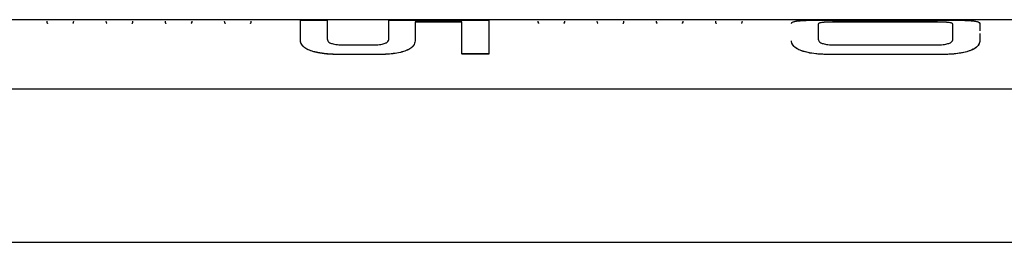
# Model space of a CAD drawing. Units: millimetres. Extents: x -2670 to 2750, y -1266 to 1309.
# Drawn here: x 234 to 354, y -58 to -31 of the extents above; entities that cross this region are included whole.
import ezdxf

# ---------------------------------------------------------------- set-up
doc = ezdxf.new("R2010")
doc.units = ezdxf.units.MM
doc.header["$MEASUREMENT"] = 0
doc.layers.add('LG_PROD', color=7, linetype='Continuous', lineweight=0)

msp = doc.modelspace()

# ---------------------------------------------------------------- linework, layer by layer
at = {"layer": 'LG_PROD', "color": 40, "lineweight": 25, "true_color": 0xffbf00}
for p, q in [((268.36, -31.19), (271.65, -31.19)), ((271.65, -31.19), (271.65, -31.2)), ((279.17, -31.19), (291.38, -31.19)), ((291.38, -31.19), (291.38, -31.2)), ((333.3, -31.19), (346.45, -31.19)), ((333.3, -31.2), (346.45, -31.2)), ((237.37, -31.34), (237.37, -31.35)), ((237.37, -31.35), (237.37, -31.35)), ((240.67, -31.34), (240.67, -31.35)), ((240.67, -31.35), (240.67, -31.35)), ((244.6, -31.34), (244.6, -31.35)), ((244.6, -31.35), (244.6, -31.35)), ((247.9, -31.34), (247.9, -31.35)), ((247.9, -31.35), (247.9, -31.35)), ((251.84, -31.34), (251.84, -31.35)), ((251.84, -31.35), (251.84, -31.35)), ((255.14, -31.34), (255.14, -31.35)), ((255.14, -31.35), (255.14, -31.35)), ((259.07, -31.34), (259.07, -31.35)), ((259.07, -31.35), (259.07, -31.35)), ((262.37, -31.34), (262.37, -31.35)), ((262.37, -31.35), (262.37, -31.35)), ((288.09, -31.43), (282.38, -31.43)), ((282.38, -31.43), (282.38, -31.44)), ((288.09, -31.44), (282.38, -31.44)), ((297.37, -31.34), (297.37, -31.35)), ((297.37, -31.35), (297.37, -31.35)), ((300.67, -31.34), (300.67, -31.35)), ((300.67, -31.35), (300.67, -31.35)), ((304.6, -31.34), (304.6, -31.35)), ((304.6, -31.35), (304.6, -31.35)), ((307.9, -31.34), (307.9, -31.35)), ((307.9, -31.35), (307.9, -31.35)), ((311.84, -31.34), (311.84, -31.35)), ((311.84, -31.35), (311.84, -31.35)), ((315.14, -31.34), (315.14, -31.35)), ((315.14, -31.35), (315.14, -31.35)), ((319.07, -31.34), (319.07, -31.35)), ((319.07, -31.35), (319.07, -31.35)), ((322.37, -31.34), (322.37, -31.35)), ((322.37, -31.35), (322.37, -31.35)), ((331.65, -31.69), (331.65, -33.58)), ((331.65, -31.69), (331.65, -31.7)), ((331.65, -31.7), (331.65, -33.59)), ((345.74, -31.43), (333.84, -31.43)), ((333.84, -31.43), (333.84, -31.44)), ((345.74, -31.44), (333.84, -31.44)), ((345.74, -31.43), (345.74, -31.44)), ((348.09, -33.56), (348.09, -31.69)), ((348.09, -31.69), (348.09, -31.7)), ((348.09, -33.57), (348.09, -31.7)), ((351.38, -31.61), (351.38, -32.51)), ((351.38, -31.61), (351.38, -31.62)), ((351.38, -32.84), (351.38, -33.73)), ((268.36, -33.73), (268.36, -33.74)), ((273.91, -34.24), (277.01, -34.24)), ((328.36, -33.74), (328.36, -33.73)), ((333.81, -34.24), (345.89, -34.24)), ((351.38, -33.73), (351.38, -33.74)), ((273.31, -35.41), (273.31, -35.42)), ((277.8, -35.41), (273.31, -35.41)), ((277.8, -35.42), (273.31, -35.42)), ((291.38, -35.34), (288.09, -35.34)), ((288.09, -35.34), (288.09, -35.35)), ((291.38, -35.35), (288.09, -35.35)), ((291.38, -35.34), (291.38, -35.35)), ((333.31, -35.41), (333.31, -35.42)), ((346.49, -35.41), (333.31, -35.41)), ((346.49, -35.42), (333.31, -35.42)), ((346.49, -35.41), (346.49, -35.42)), ((-95.14, -39.61), (614.86, -39.61)), ((-344.14, -58.35), (614.86, -58.35))]:
    msp.add_line(p, q, dxfattribs=at)
msp.add_lwpolyline([(614.86, -31.15), (451.19, -31.15), (51.38, -31.15)], dxfattribs=at)
for points, knots in [([(268.36, -33.73), (268.36, -33.07), (268.36, -32.41), (268.36, -31.99), (268.36, -31.57), (268.36, -31.38), (268.36, -31.19)], [0, 0, 0, 0, 1, 1, 1, 2, 2, 2, 2]), ([(271.65, -31.19), (271.65, -31.37), (271.65, -31.55), (271.65, -31.94), (271.65, -32.33), (271.65, -32.94), (271.65, -33.55)], [0, 0, 0, 0, 1, 1, 1, 2, 2, 2, 2]), ([(271.65, -31.2), (271.65, -31.38), (271.65, -31.56), (271.65, -31.95), (271.65, -32.34), (271.65, -32.95), (271.65, -33.56)], [0, 0, 0, 0, 1, 1, 1, 2, 2, 2, 2]), ([(279.17, -33.55), (279.17, -32.94), (279.17, -32.33), (279.17, -31.93), (279.17, -31.54), (279.17, -31.36), (279.17, -31.19)], [0, 0, 0, 0, 1, 1, 1, 2, 2, 2, 2]), ([(291.38, -31.19), (291.38, -31.36), (291.38, -31.52), (291.38, -31.84), (291.38, -32.16), (291.38, -32.62), (291.38, -33.23), (291.38, -33.84), (291.38, -34.59), (291.38, -35.34)], [0, 0, 0, 0, 1, 1, 1, 2, 2, 2, 3, 3, 3, 3]), ([(291.38, -31.2), (291.38, -31.37), (291.38, -31.53), (291.38, -31.85), (291.38, -32.17), (291.38, -32.63), (291.38, -33.24), (291.38, -33.85), (291.38, -34.6), (291.38, -35.35)], [0, 0, 0, 0, 1, 1, 1, 2, 2, 2, 3, 3, 3, 3]), ([(328.36, -31.61), (328.39, -31.55), (328.41, -31.49), (328.5, -31.44), (328.59, -31.39), (328.75, -31.35), (328.99, -31.31), (329.23, -31.28), (329.56, -31.25), (329.96, -31.24), (330.42, -31.22), (330.98, -31.2), (331.55, -31.2), (332.12, -31.19), (332.71, -31.19), (333.3, -31.19)], [0, 0, 0, 0, 1, 1, 1, 2, 2, 2, 3, 3, 3, 4, 4, 4, 5, 5, 5, 5]), ([(328.36, -31.62), (328.4, -31.54), (328.43, -31.46), (328.61, -31.4), (328.7, -31.37), (328.83, -31.35), (329, -31.32), (329.16, -31.3), (329.36, -31.28), (329.6, -31.27), (329.83, -31.25), (330.1, -31.24), (330.39, -31.23), (330.69, -31.22), (331, -31.22), (331.32, -31.21), (331.96, -31.2), (332.63, -31.2), (333.3, -31.2)], [0, 0, 0, 0, 1, 1, 1, 2, 2, 2, 3, 3, 3, 4, 4, 4, 5, 5, 5, 6, 6, 6, 6]), ([(346.45, -31.19), (346.94, -31.19), (347.44, -31.19), (347.93, -31.2), (348.42, -31.2), (348.9, -31.21), (349.34, -31.22), (349.77, -31.23), (350.16, -31.25), (350.46, -31.28), (350.82, -31.31), (351.06, -31.36), (351.19, -31.42), (351.32, -31.47), (351.35, -31.54), (351.38, -31.61)], [0, 0, 0, 0, 1, 1, 1, 2, 2, 2, 3, 3, 3, 4, 4, 4, 5, 5, 5, 5]), ([(346.45, -31.2), (347.12, -31.2), (347.78, -31.2), (348.42, -31.21), (348.74, -31.22), (349.05, -31.22), (349.35, -31.23), (349.64, -31.24), (349.91, -31.25), (350.15, -31.27), (350.38, -31.28), (350.58, -31.3), (350.74, -31.32), (350.91, -31.35), (351.04, -31.37), (351.13, -31.4), (351.31, -31.46), (351.34, -31.54), (351.38, -31.62)], [0, 0, 0, 0, 1, 1, 1, 2, 2, 2, 3, 3, 3, 4, 4, 4, 5, 5, 5, 6, 6, 6, 6]), ([(237.37, -31.35), (237.37, -31.43), (237.37, -31.5), (237.44, -31.57), (237.45, -31.58), (237.46, -31.59), (237.47, -31.6)], [0, 0, 0, 0, 1, 1, 1, 2, 2, 2, 2]), ([(240.57, -31.6), (240.58, -31.59), (240.59, -31.58), (240.6, -31.57), (240.67, -31.5), (240.67, -31.43), (240.67, -31.35)], [0, 0, 0, 0, 1, 1, 1, 2, 2, 2, 2]), ([(244.6, -31.35), (244.61, -31.43), (244.61, -31.5), (244.67, -31.57), (244.68, -31.58), (244.69, -31.59), (244.71, -31.6)], [0, 0, 0, 0, 1, 1, 1, 2, 2, 2, 2]), ([(247.8, -31.6), (247.82, -31.59), (247.83, -31.58), (247.84, -31.57), (247.9, -31.5), (247.9, -31.43), (247.9, -31.35)], [0, 0, 0, 0, 1, 1, 1, 2, 2, 2, 2]), ([(251.84, -31.35), (251.84, -31.43), (251.84, -31.5), (251.9, -31.57), (251.91, -31.58), (251.93, -31.59), (251.94, -31.6)], [0, 0, 0, 0, 1, 1, 1, 2, 2, 2, 2]), ([(255.04, -31.6), (255.05, -31.59), (255.06, -31.58), (255.07, -31.57), (255.13, -31.5), (255.14, -31.43), (255.14, -31.35)], [0, 0, 0, 0, 1, 1, 1, 2, 2, 2, 2]), ([(259.07, -31.35), (259.07, -31.43), (259.07, -31.5), (259.14, -31.57), (259.15, -31.58), (259.16, -31.59), (259.17, -31.6)], [0, 0, 0, 0, 1, 1, 1, 2, 2, 2, 2]), ([(262.27, -31.6), (262.28, -31.59), (262.29, -31.58), (262.3, -31.57), (262.37, -31.5), (262.37, -31.43), (262.37, -31.35)], [0, 0, 0, 0, 1, 1, 1, 2, 2, 2, 2]), ([(282.38, -31.43), (282.38, -31.67), (282.38, -31.91), (282.38, -32.29), (282.38, -32.67), (282.38, -33.2), (282.38, -33.73)], [0, 0, 0, 0, 1, 1, 1, 2, 2, 2, 2]), ([(282.38, -31.44), (282.38, -31.68), (282.38, -31.92), (282.38, -32.3), (282.38, -32.68), (282.38, -33.21), (282.38, -33.74)], [0, 0, 0, 0, 1, 1, 1, 2, 2, 2, 2]), ([(288.09, -35.34), (288.09, -34.4), (288.09, -33.47), (288.09, -32.82), (288.09, -32.17), (288.09, -31.8), (288.09, -31.43)], [0, 0, 0, 0, 1, 1, 1, 2, 2, 2, 2]), ([(297.37, -31.35), (297.37, -31.43), (297.37, -31.5), (297.44, -31.57), (297.45, -31.58), (297.46, -31.59), (297.47, -31.6)], [0, 0, 0, 0, 1, 1, 1, 2, 2, 2, 2]), ([(300.57, -31.6), (300.58, -31.59), (300.59, -31.58), (300.6, -31.57), (300.67, -31.5), (300.67, -31.43), (300.67, -31.35)], [0, 0, 0, 0, 1, 1, 1, 2, 2, 2, 2]), ([(304.6, -31.35), (304.61, -31.43), (304.61, -31.5), (304.67, -31.57), (304.68, -31.58), (304.69, -31.59), (304.71, -31.6)], [0, 0, 0, 0, 1, 1, 1, 2, 2, 2, 2]), ([(307.8, -31.6), (307.82, -31.59), (307.83, -31.58), (307.84, -31.57), (307.9, -31.5), (307.9, -31.43), (307.9, -31.35)], [0, 0, 0, 0, 1, 1, 1, 2, 2, 2, 2]), ([(311.84, -31.35), (311.84, -31.43), (311.84, -31.5), (311.9, -31.57), (311.91, -31.58), (311.93, -31.59), (311.94, -31.6)], [0, 0, 0, 0, 1, 1, 1, 2, 2, 2, 2]), ([(315.04, -31.6), (315.05, -31.59), (315.06, -31.58), (315.07, -31.57), (315.13, -31.5), (315.14, -31.43), (315.14, -31.35)], [0, 0, 0, 0, 1, 1, 1, 2, 2, 2, 2]), ([(319.07, -31.35), (319.07, -31.43), (319.07, -31.5), (319.14, -31.57), (319.15, -31.58), (319.16, -31.59), (319.17, -31.6)], [0, 0, 0, 0, 1, 1, 1, 2, 2, 2, 2]), ([(322.27, -31.6), (322.28, -31.59), (322.29, -31.58), (322.3, -31.57), (322.37, -31.5), (322.37, -31.43), (322.37, -31.35)], [0, 0, 0, 0, 1, 1, 1, 2, 2, 2, 2]), ([(333.84, -31.43), (333.55, -31.43), (333.25, -31.43), (332.97, -31.44), (332.83, -31.44), (332.69, -31.45), (332.56, -31.45), (332.43, -31.46), (332.31, -31.47), (332.2, -31.48), (332.1, -31.49), (332.01, -31.51), (331.94, -31.52), (331.86, -31.54), (331.81, -31.55), (331.77, -31.57), (331.69, -31.61), (331.67, -31.65), (331.65, -31.69)], [0, 0, 0, 0, 1, 1, 1, 2, 2, 2, 3, 3, 3, 4, 4, 4, 5, 5, 5, 6, 6, 6, 6]), ([(333.84, -31.44), (333.55, -31.44), (333.25, -31.44), (332.97, -31.45), (332.83, -31.45), (332.69, -31.46), (332.56, -31.46), (332.43, -31.47), (332.31, -31.48), (332.2, -31.49), (332.1, -31.5), (332.01, -31.52), (331.94, -31.53), (331.86, -31.55), (331.81, -31.56), (331.77, -31.58), (331.69, -31.62), (331.67, -31.66), (331.65, -31.7)], [0, 0, 0, 0, 1, 1, 1, 2, 2, 2, 3, 3, 3, 4, 4, 4, 5, 5, 5, 6, 6, 6, 6]), ([(348.09, -31.69), (348.08, -31.65), (348.06, -31.61), (347.96, -31.57), (347.92, -31.55), (347.85, -31.54), (347.77, -31.52), (347.69, -31.51), (347.59, -31.49), (347.47, -31.48), (347.36, -31.47), (347.23, -31.46), (347.09, -31.45), (346.95, -31.45), (346.8, -31.44), (346.65, -31.44), (346.36, -31.43), (346.05, -31.43), (345.74, -31.43)], [0, 0, 0, 0, 1, 1, 1, 2, 2, 2, 3, 3, 3, 4, 4, 4, 5, 5, 5, 6, 6, 6, 6]), ([(348.09, -31.7), (348.08, -31.66), (348.06, -31.62), (347.96, -31.58), (347.92, -31.56), (347.85, -31.55), (347.77, -31.53), (347.69, -31.52), (347.59, -31.5), (347.47, -31.49), (347.36, -31.48), (347.23, -31.47), (347.09, -31.46), (346.95, -31.46), (346.8, -31.45), (346.65, -31.45), (346.36, -31.44), (346.05, -31.44), (345.74, -31.44)], [0, 0, 0, 0, 1, 1, 1, 2, 2, 2, 3, 3, 3, 4, 4, 4, 5, 5, 5, 6, 6, 6, 6]), ([(271.65, -33.55), (271.65, -33.55), (271.65, -33.55), (271.65, -33.55), (271.65, -33.55), (271.65, -33.55), (271.65, -33.55), (271.65, -33.55), (271.65, -33.55), (271.65, -33.55), (271.65, -33.55), (271.65, -33.55), (271.65, -33.55), (271.65, -33.55), (271.65, -33.55), (271.65, -33.55), (271.65, -33.55), (271.65, -33.55), (271.65, -33.55), (271.65, -33.56), (271.65, -33.56), (271.65, -33.57), (271.66, -33.58), (271.66, -33.6), (271.66, -33.62), (271.68, -33.68), (271.71, -33.75), (271.77, -33.82), (271.82, -33.87), (271.89, -33.92), (271.98, -33.96), (272.08, -34.02), (272.22, -34.07), (272.39, -34.11), (272.59, -34.16), (272.82, -34.19), (273.06, -34.21), (273.34, -34.23), (273.62, -34.24), (273.91, -34.24)], [0, 0, 0, 0, 1, 1, 1, 2, 2, 2, 3, 3, 3, 4, 4, 4, 5, 5, 5, 6, 6, 6, 7, 7, 7, 8, 8, 8, 9, 9, 9, 10, 10, 10, 11, 11, 11, 12, 12, 12, 13, 13, 13, 13]), ([(277.01, -34.24), (277.29, -34.24), (277.57, -34.23), (277.84, -34.21), (277.96, -34.2), (278.08, -34.18), (278.19, -34.17), (278.3, -34.15), (278.4, -34.13), (278.49, -34.1), (278.65, -34.06), (278.78, -34.01), (278.88, -33.96), (278.96, -33.91), (279.02, -33.86), (279.07, -33.81), (279.12, -33.75), (279.15, -33.68), (279.16, -33.61), (279.16, -33.6), (279.16, -33.58), (279.17, -33.57), (279.17, -33.56), (279.17, -33.56), (279.17, -33.55), (279.17, -33.55), (279.17, -33.55), (279.17, -33.55), (279.17, -33.55), (279.17, -33.55), (279.17, -33.55), (279.17, -33.55), (279.17, -33.55), (279.17, -33.55), (279.17, -33.55), (279.17, -33.55), (279.17, -33.55), (279.17, -33.55), (279.17, -33.55), (279.17, -33.55), (279.17, -33.55), (279.17, -33.55), (279.17, -33.55)], [0, 0, 0, 0, 1, 1, 1, 2, 2, 2, 3, 3, 3, 4, 4, 4, 5, 5, 5, 6, 6, 6, 7, 7, 7, 8, 8, 8, 9, 9, 9, 10, 10, 10, 11, 11, 11, 12, 12, 12, 13, 13, 13, 14, 14, 14, 14]), ([(331.65, -33.58), (331.65, -33.58), (331.65, -33.58), (331.65, -33.58), (331.65, -33.58), (331.65, -33.58), (331.65, -33.58), (331.65, -33.58), (331.65, -33.58), (331.65, -33.58), (331.65, -33.58), (331.65, -33.58), (331.65, -33.58), (331.65, -33.58), (331.65, -33.58), (331.65, -33.58), (331.65, -33.58), (331.65, -33.58), (331.65, -33.58), (331.65, -33.58), (331.65, -33.59), (331.65, -33.59), (331.66, -33.61), (331.66, -33.62), (331.66, -33.64), (331.68, -33.7), (331.7, -33.77), (331.76, -33.83), (331.81, -33.88), (331.87, -33.93), (331.96, -33.97), (332.06, -34.03), (332.2, -34.07), (332.36, -34.11), (332.55, -34.16), (332.77, -34.19), (333, -34.21), (333.27, -34.23), (333.54, -34.24), (333.81, -34.24)], [0, 0, 0, 0, 1, 1, 1, 2, 2, 2, 3, 3, 3, 4, 4, 4, 5, 5, 5, 6, 6, 6, 7, 7, 7, 8, 8, 8, 9, 9, 9, 10, 10, 10, 11, 11, 11, 12, 12, 12, 13, 13, 13, 13]), ([(345.89, -34.24), (346.16, -34.24), (346.44, -34.23), (346.71, -34.21), (346.95, -34.19), (347.18, -34.16), (347.37, -34.11), (347.54, -34.07), (347.67, -34.02), (347.78, -33.97), (347.87, -33.92), (347.93, -33.87), (347.98, -33.82), (348.04, -33.76), (348.07, -33.69), (348.08, -33.63), (348.09, -33.61), (348.09, -33.6), (348.09, -33.58), (348.09, -33.58), (348.09, -33.57), (348.09, -33.57), (348.09, -33.57), (348.09, -33.57), (348.09, -33.56), (348.09, -33.56), (348.09, -33.56), (348.09, -33.56), (348.09, -33.56), (348.09, -33.56), (348.09, -33.56), (348.09, -33.56), (348.09, -33.56), (348.09, -33.56), (348.09, -33.56), (348.09, -33.56), (348.09, -33.56), (348.09, -33.56), (348.09, -33.56), (348.09, -33.56)], [0, 0, 0, 0, 1, 1, 1, 2, 2, 2, 3, 3, 3, 4, 4, 4, 5, 5, 5, 6, 6, 6, 7, 7, 7, 8, 8, 8, 9, 9, 9, 10, 10, 10, 11, 11, 11, 12, 12, 12, 13, 13, 13, 13]), ([(273.31, -35.41), (273.28, -35.41), (273.25, -35.41), (273.22, -35.41), (273.21, -35.41), (273.2, -35.41), (273.18, -35.41), (273.16, -35.41), (273.13, -35.41), (273.11, -35.41), (273.09, -35.41), (273.06, -35.4), (273.04, -35.4), (273.02, -35.4), (273.01, -35.4), (273, -35.4), (272.98, -35.4), (272.95, -35.4), (272.93, -35.4), (272.9, -35.4), (272.88, -35.4), (272.85, -35.4), (272.84, -35.4), (272.83, -35.4), (272.82, -35.4), (272.79, -35.4), (272.77, -35.4), (272.74, -35.4), (272.72, -35.4), (272.69, -35.4), (272.67, -35.4), (272.64, -35.4), (272.62, -35.39), (272.59, -35.39), (272.58, -35.39), (272.57, -35.39), (272.56, -35.39), (272.53, -35.39), (272.51, -35.39), (272.48, -35.39), (272.46, -35.39), (272.44, -35.39), (272.41, -35.39), (272.4, -35.39), (272.39, -35.39), (272.37, -35.38), (272.35, -35.38), (272.33, -35.38), (272.3, -35.38), (272.28, -35.38), (272.25, -35.38), (272.23, -35.38), (272.22, -35.38), (272.2, -35.38), (272.19, -35.38), (272.17, -35.37), (272.14, -35.37), (272.12, -35.37), (272.09, -35.37), (272.07, -35.37), (272.05, -35.37), (272.02, -35.37), (272, -35.36), (271.97, -35.36), (271.78, -35.35), (271.59, -35.33), (271.4, -35.31), (271.35, -35.31), (271.3, -35.3), (271.26, -35.3), (271.24, -35.29), (271.23, -35.29), (271.22, -35.29), (271.2, -35.29), (271.17, -35.29), (271.15, -35.28), (271.13, -35.28), (271.1, -35.28), (271.08, -35.27), (271.07, -35.27), (271.06, -35.27), (271.05, -35.27), (271.02, -35.26), (271, -35.26), (270.98, -35.26), (270.96, -35.25), (270.93, -35.25), (270.91, -35.25), (270.89, -35.24), (270.86, -35.24), (270.84, -35.24), (270.83, -35.24), (270.82, -35.23), (270.81, -35.23), (270.79, -35.23), (270.76, -35.22), (270.74, -35.22), (270.72, -35.22), (270.7, -35.21), (270.68, -35.21), (270.66, -35.21), (270.65, -35.2), (270.64, -35.2), (270.62, -35.2), (270.6, -35.19), (270.58, -35.19), (270.55, -35.19), (270.53, -35.18), (270.51, -35.18), (270.5, -35.17), (270.49, -35.17), (270.48, -35.17), (270.46, -35.17), (270.44, -35.16), (270.41, -35.16), (270.39, -35.15), (270.37, -35.15), (270.35, -35.14), (270.33, -35.14), (270.31, -35.13), (270.29, -35.13), (270.28, -35.13), (270.27, -35.12), (270.26, -35.12), (270.24, -35.12), (270.22, -35.11), (270.2, -35.11), (270.17, -35.1), (270.15, -35.1), (270.13, -35.09), (269.81, -35.01), (269.52, -34.91), (269.29, -34.8), (269.16, -34.73), (269.05, -34.67), (268.95, -34.6), (268.93, -34.59), (268.91, -34.57), (268.88, -34.56), (268.88, -34.55), (268.87, -34.55), (268.87, -34.54), (268.86, -34.53), (268.85, -34.53), (268.84, -34.52), (268.82, -34.51), (268.81, -34.5), (268.8, -34.49), (268.8, -34.49), (268.79, -34.49), (268.79, -34.48), (268.78, -34.47), (268.77, -34.46), (268.76, -34.46), (268.75, -34.45), (268.75, -34.45), (268.75, -34.44), (268.74, -34.44), (268.73, -34.43), (268.72, -34.42), (268.71, -34.41), (268.71, -34.41), (268.7, -34.41), (268.7, -34.4), (268.69, -34.39), (268.68, -34.38), (268.67, -34.37), (268.66, -34.36), (268.65, -34.36), (268.65, -34.35), (268.65, -34.35), (268.64, -34.34), (268.64, -34.33), (268.63, -34.33), (268.62, -34.32), (268.62, -34.31), (268.61, -34.31), (268.61, -34.3), (268.6, -34.3), (268.6, -34.29), (268.59, -34.28), (268.59, -34.28), (268.58, -34.27), (268.58, -34.27), (268.57, -34.26), (268.57, -34.25), (268.56, -34.24), (268.55, -34.23), (268.55, -34.22), (268.54, -34.22), (268.54, -34.21), (268.54, -34.21), (268.53, -34.2), (268.53, -34.19), (268.52, -34.19), (268.52, -34.18), (268.52, -34.17), (268.51, -34.17), (268.51, -34.17), (268.51, -34.16), (268.5, -34.15), (268.5, -34.14), (268.49, -34.14), (268.49, -34.13), (268.49, -34.13), (268.48, -34.12), (268.48, -34.11), (268.48, -34.1), (268.47, -34.1), (268.47, -34.09), (268.47, -34.09), (268.47, -34.08), (268.46, -34.07), (268.46, -34.07), (268.45, -34.06), (268.45, -34.05), (268.45, -34.04), (268.45, -34.04), (268.44, -34.03), (268.44, -34.03), (268.44, -34.02), (268.43, -34.01), (268.43, -34), (268.43, -34), (268.43, -33.99), (268.43, -33.99), (268.42, -33.98), (268.42, -33.97), (268.42, -33.97), (268.42, -33.96), (268.42, -33.96), (268.41, -33.95), (268.41, -33.95), (268.41, -33.94), (268.41, -33.93), (268.41, -33.92), (268.4, -33.92), (268.4, -33.92), (268.4, -33.91), (268.4, -33.9), (268.4, -33.89), (268.39, -33.88), (268.39, -33.88), (268.39, -33.87), (268.39, -33.86), (268.39, -33.86), (268.39, -33.86), (268.39, -33.85), (268.38, -33.84), (268.38, -33.83), (268.38, -33.83), (268.38, -33.82), (268.38, -33.82), (268.38, -33.81), (268.38, -33.8), (268.37, -33.79), (268.37, -33.79), (268.37, -33.79), (268.37, -33.78), (268.37, -33.77), (268.37, -33.77), (268.37, -33.76), (268.37, -33.75), (268.37, -33.74), (268.36, -33.74), (268.36, -33.73), (268.36, -33.73), (268.36, -33.73)], [0, 0, 0, 0, 1, 1, 1, 2, 2, 2, 3, 3, 3, 4, 4, 4, 5, 5, 5, 6, 6, 6, 7, 7, 7, 8, 8, 8, 9, 9, 9, 10, 10, 10, 11, 11, 11, 12, 12, 12, 13, 13, 13, 14, 14, 14, 15, 15, 15, 16, 16, 16, 17, 17, 17, 18, 18, 18, 19, 19, 19, 20, 20, 20, 21, 21, 21, 22, 22, 22, 23, 23, 23, 24, 24, 24, 25, 25, 25, 26, 26, 26, 27, 27, 27, 28, 28, 28, 29, 29, 29, 30, 30, 30, 31, 31, 31, 32, 32, 32, 33, 33, 33, 34, 34, 34, 35, 35, 35, 36, 36, 36, 37, 37, 37, 38, 38, 38, 39, 39, 39, 40, 40, 40, 41, 41, 41, 42, 42, 42, 43, 43, 43, 44, 44, 44, 45, 45, 45, 46, 46, 46, 47, 47, 47, 48, 48, 48, 49, 49, 49, 50, 50, 50, 51, 51, 51, 52, 52, 52, 53, 53, 53, 54, 54, 54, 55, 55, 55, 56, 56, 56, 57, 57, 57, 58, 58, 58, 59, 59, 59, 60, 60, 60, 61, 61, 61, 62, 62, 62, 63, 63, 63, 64, 64, 64, 65, 65, 65, 66, 66, 66, 67, 67, 67, 68, 68, 68, 69, 69, 69, 70, 70, 70, 71, 71, 71, 72, 72, 72, 73, 73, 73, 74, 74, 74, 75, 75, 75, 76, 76, 76, 77, 77, 77, 78, 78, 78, 79, 79, 79, 80, 80, 80, 81, 81, 81, 82, 82, 82, 83, 83, 83, 84, 84, 84, 85, 85, 85, 86, 86, 86, 87, 87, 87, 88, 88, 88, 89, 89, 89, 89]), ([(273.31, -35.42), (272.65, -35.4), (271.98, -35.39), (271.35, -35.32), (271.03, -35.28), (270.72, -35.23), (270.43, -35.17), (270.14, -35.11), (269.87, -35.03), (269.63, -34.95), (269.4, -34.86), (269.2, -34.77), (269.04, -34.67), (268.87, -34.57), (268.74, -34.46), (268.65, -34.35), (268.46, -34.15), (268.41, -33.94), (268.36, -33.74)], [0, 0, 0, 0, 1, 1, 1, 2, 2, 2, 3, 3, 3, 4, 4, 4, 5, 5, 5, 6, 6, 6, 6]), ([(282.38, -33.73), (282.35, -33.93), (282.32, -34.12), (282.16, -34.33), (282.09, -34.43), (281.98, -34.53), (281.84, -34.64), (281.7, -34.74), (281.52, -34.83), (281.31, -34.92), (281.1, -35.01), (280.85, -35.08), (280.58, -35.15), (280.31, -35.21), (280.01, -35.27), (279.7, -35.3), (279.1, -35.38), (278.45, -35.39), (277.8, -35.41)], [0, 0, 0, 0, 1, 1, 1, 2, 2, 2, 3, 3, 3, 4, 4, 4, 5, 5, 5, 6, 6, 6, 6]), ([(282.38, -33.74), (282.35, -33.93), (282.32, -34.13), (282.16, -34.34), (282.09, -34.44), (281.98, -34.54), (281.84, -34.64), (281.7, -34.75), (281.52, -34.84), (281.31, -34.93), (281.1, -35.01), (280.85, -35.09), (280.58, -35.16), (280.31, -35.22), (280.01, -35.27), (279.7, -35.31), (279.1, -35.39), (278.45, -35.4), (277.8, -35.42)], [0, 0, 0, 0, 1, 1, 1, 2, 2, 2, 3, 3, 3, 4, 4, 4, 5, 5, 5, 6, 6, 6, 6]), ([(333.31, -35.41), (332.81, -35.4), (332.31, -35.39), (331.82, -35.36), (331.33, -35.32), (330.85, -35.26), (330.42, -35.17), (329.98, -35.08), (329.59, -34.96), (329.29, -34.82), (328.93, -34.65), (328.69, -34.46), (328.56, -34.28), (328.42, -34.09), (328.39, -33.91), (328.36, -33.73)], [0, 0, 0, 0, 1, 1, 1, 2, 2, 2, 3, 3, 3, 4, 4, 4, 5, 5, 5, 5]), ([(333.31, -35.42), (332.64, -35.4), (331.97, -35.39), (331.34, -35.32), (331.01, -35.29), (330.7, -35.24), (330.4, -35.18), (330.11, -35.12), (329.84, -35.04), (329.6, -34.96), (329.37, -34.87), (329.17, -34.78), (329, -34.67), (328.84, -34.57), (328.71, -34.47), (328.62, -34.36), (328.43, -34.15), (328.4, -33.94), (328.36, -33.74)], [0, 0, 0, 0, 1, 1, 1, 2, 2, 2, 3, 3, 3, 4, 4, 4, 5, 5, 5, 6, 6, 6, 6]), ([(351.38, -33.73), (351.36, -33.88), (351.34, -34.03), (351.25, -34.19), (351.16, -34.35), (351.01, -34.51), (350.77, -34.66), (350.53, -34.81), (350.2, -34.95), (349.81, -35.06), (349.35, -35.19), (348.8, -35.28), (348.23, -35.33), (347.66, -35.39), (347.08, -35.4), (346.49, -35.41)], [0, 0, 0, 0, 1, 1, 1, 2, 2, 2, 3, 3, 3, 4, 4, 4, 5, 5, 5, 5]), ([(351.38, -33.74), (351.34, -33.94), (351.31, -34.15), (351.13, -34.36), (351.04, -34.46), (350.92, -34.57), (350.76, -34.67), (350.6, -34.77), (350.4, -34.87), (350.17, -34.95), (349.94, -35.04), (349.67, -35.11), (349.38, -35.17), (349.09, -35.24), (348.78, -35.29), (348.46, -35.32), (347.83, -35.39), (347.16, -35.4), (346.49, -35.42)], [0, 0, 0, 0, 1, 1, 1, 2, 2, 2, 3, 3, 3, 4, 4, 4, 5, 5, 5, 6, 6, 6, 6])]:
    msp.add_open_spline(points, degree=3, knots=knots, dxfattribs=at)

doc.saveas('drawing.dxf')
